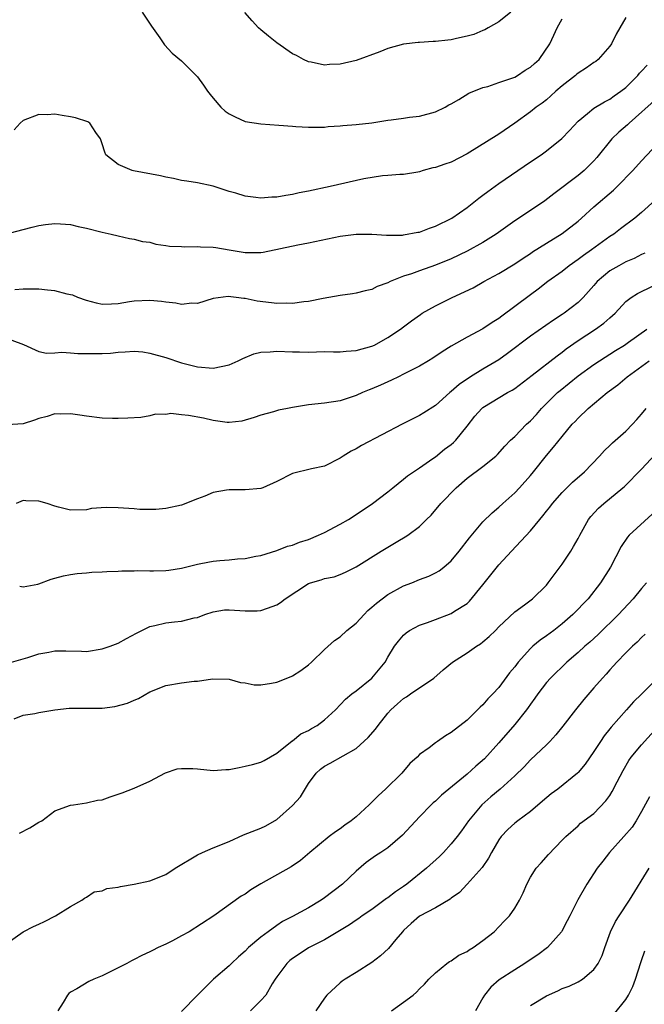
# Model space of a CAD drawing. Units: inches. Extents: x 2598000 to 2601000, y 1500000 to 1503000.
# Drawn here: x 2599167 to 2599245, y 1500788 to 1500912 of the extents above; entities that cross this region are included whole.
import ezdxf

# ---------------------------------------------------------------- set-up
doc = ezdxf.new("R2010")
doc.units = ezdxf.units.IN
doc.header["$MEASUREMENT"] = 0
doc.layers.add('LD25981500_2ft', color=71, linetype='Continuous')

msp = doc.modelspace()

# ---------------------------------------------------------------- linework, layer by layer
at = {"layer": 'LD25981500_2ft'}
for points, elevation in [([(2599182.01, 1500913), (2599183.2, 1500911.2), (2599184.25, 1500909.75), (2599184.86, 1500908.86), (2599185.8, 1500907.8), (2599187, 1500906.83), (2599189, 1500904.84), (2599189.77, 1500903.77), (2599190.26, 1500903), (2599190.58, 1500902.58), (2599191, 1500902.12), (2599191.94, 1500901), (2599192.5, 1500900.5), (2599193, 1500900.15), (2599193.76, 1500899.76), (2599195, 1500899.2), (2599197, 1500898.88), (2599199.26, 1500898.74), (2599201, 1500898.59), (2599201.42, 1500898.58), (2599203, 1500898.47), (2599203.51, 1500898.49), (2599205, 1500898.49), (2599205.46, 1500898.54), (2599207, 1500898.64), (2599207.31, 1500898.69), (2599209, 1500898.82), (2599211, 1500899.04), (2599213, 1500899.34), (2599213.42, 1500899.42), (2599215, 1500899.61), (2599215.73, 1500899.73), (2599217, 1500899.86), (2599219, 1500900.4), (2599220.22, 1500901), (2599220.69, 1500901.31), (2599221, 1500901.44), (2599221.97, 1500901.97), (2599223.24, 1500902.76), (2599225, 1500903.46), (2599225.6, 1500903.6), (2599227, 1500904.11), (2599228.66, 1500904.66), (2599229, 1500904.8), (2599229.37, 1500905), (2599230.34, 1500905.66), (2599231, 1500906.06), (2599231.49, 1500906.52), (2599232.07, 1500907), (2599233.44, 1500909), (2599233.94, 1500910.06), (2599234.34, 1500911), (2599235, 1500912.13)], 8826), ([(2599228.52, 1500913), (2599227, 1500911.77), (2599225.64, 1500911), (2599225.25, 1500910.75), (2599225, 1500910.66), (2599223.84, 1500910.16), (2599223, 1500909.94), (2599221.68, 1500909.68), (2599221, 1500909.5), (2599220.56, 1500909.44), (2599219, 1500909.28), (2599218.72, 1500909.28), (2599217, 1500909.16), (2599216.83, 1500909.17), (2599215, 1500908.95), (2599213, 1500908.41), (2599211.98, 1500907.98), (2599209, 1500906.87), (2599207, 1500906.42), (2599205.63, 1500906.37), (2599205, 1500906.31), (2599203.34, 1500906.66), (2599203, 1500906.7), (2599202.35, 1500907), (2599201.5, 1500907.5), (2599201, 1500907.74), (2599199, 1500909.13), (2599197.97, 1500909.97), (2599197, 1500910.74), (2599196.7, 1500911), (2599195.89, 1500911.89), (2599194.96, 1500912.96)], 8824), ([(2599243, 1500912.29), (2599242.27, 1500911), (2599241.78, 1500910.22), (2599241.22, 1500909), (2599241, 1500908.71), (2599239.51, 1500907), (2599239.23, 1500906.77), (2599239, 1500906.63), (2599238.06, 1500905.94), (2599237, 1500905.27), (2599236.85, 1500905.15), (2599236.67, 1500905), (2599235, 1500903.69), (2599234.18, 1500903), (2599233.58, 1500902.42), (2599233, 1500901.92), (2599232.48, 1500901.52), (2599231.73, 1500901), (2599231, 1500900.41), (2599229, 1500898.98), (2599227, 1500897.6), (2599223, 1500895.13), (2599221, 1500894.08), (2599220.19, 1500893.81), (2599219, 1500893.37), (2599218.67, 1500893.33), (2599217.45, 1500893), (2599217, 1500892.85), (2599216.8, 1500892.8), (2599215, 1500892.49), (2599214.5, 1500892.5), (2599213, 1500892.37), (2599212.35, 1500892.35), (2599209.96, 1500891.96), (2599205.72, 1500891), (2599203, 1500890.4), (2599201.82, 1500890.18), (2599201, 1500889.99), (2599200.13, 1500889.87), (2599199, 1500889.65), (2599198.36, 1500889.64), (2599197, 1500889.51), (2599196.38, 1500889.62), (2599195, 1500889.76), (2599193.85, 1500890.15), (2599193, 1500890.36), (2599191, 1500891.02), (2599189, 1500891.45), (2599187.67, 1500891.67), (2599187, 1500891.74), (2599185.99, 1500891.99), (2599185, 1500892.16), (2599184.32, 1500892.32), (2599180.95, 1500892.95), (2599180.78, 1500893), (2599179, 1500893.77), (2599177.45, 1500895), (2599177.32, 1500895.32), (2599177, 1500896.38), (2599176.79, 1500897), (2599176.18, 1500897.82), (2599175.44, 1500899), (2599175.16, 1500899.16), (2599173.64, 1500899.64), (2599173, 1500899.78), (2599171.93, 1500899.93), (2599171, 1500900.1), (2599170.05, 1500900.05), (2599169, 1500900.07), (2599167, 1500899.3), (2599166.65, 1500899), (2599165.87, 1500898.13)], 8828), ([(2599163, 1500884.5), (2599167, 1500885.59), (2599168.15, 1500885.85), (2599169, 1500886.07), (2599169.82, 1500886.18), (2599171, 1500886.32), (2599171.71, 1500886.29), (2599173, 1500886.18), (2599173.95, 1500885.95), (2599175, 1500885.75), (2599177, 1500885.24), (2599178.1, 1500885), (2599179, 1500884.75), (2599180.43, 1500884.43), (2599181, 1500884.35), (2599182.06, 1500884.06), (2599183, 1500883.96), (2599183.73, 1500883.73), (2599185, 1500883.57), (2599185.47, 1500883.47), (2599187, 1500883.41), (2599187.37, 1500883.37), (2599189, 1500883.43), (2599189.4, 1500883.4), (2599191, 1500883.33), (2599191.3, 1500883.3), (2599193, 1500883), (2599195, 1500882.68), (2599195.35, 1500882.65), (2599197, 1500882.68), (2599197.29, 1500882.71), (2599201.64, 1500883.64), (2599203, 1500883.89), (2599207, 1500884.74), (2599209, 1500885), (2599211, 1500884.99), (2599212.85, 1500884.85), (2599214.86, 1500884.86), (2599215, 1500884.88), (2599216.78, 1500885.22), (2599217, 1500885.25), (2599218.27, 1500885.73), (2599219, 1500885.99), (2599221.07, 1500887), (2599223, 1500888.34), (2599223.85, 1500889), (2599224.48, 1500889.52), (2599225, 1500889.89), (2599225.62, 1500890.38), (2599227, 1500891.36), (2599231, 1500894.11), (2599232.32, 1500895), (2599233, 1500895.48), (2599234.95, 1500897.05), (2599235.93, 1500898.07), (2599237, 1500899.23), (2599238.2, 1500900.2), (2599239, 1500900.87), (2599240.32, 1500901.68), (2599241, 1500901.99), (2599241.56, 1500902.44), (2599242.4, 1500903), (2599243, 1500903.48), (2599244.51, 1500905), (2599244.73, 1500905.27), (2599245, 1500905.53), (2599245.71, 1500906.29)], 8830), ([(2599247, 1500902.18), (2599243.43, 1500899), (2599243.22, 1500898.78), (2599242.15, 1500897.85), (2599241.26, 1500897), (2599239.36, 1500894.64), (2599239, 1500894.24), (2599237.76, 1500893), (2599237, 1500892.36), (2599233.92, 1500890.08), (2599232.8, 1500889.2), (2599231, 1500887.98), (2599229, 1500886.65), (2599226.68, 1500885), (2599225, 1500883.95), (2599223, 1500882.83), (2599221, 1500881.87), (2599219, 1500881.05), (2599217, 1500880.36), (2599215.99, 1500879.99), (2599215, 1500879.67), (2599213.3, 1500879), (2599213, 1500878.85), (2599211.64, 1500878.36), (2599211, 1500878.02), (2599210.16, 1500877.84), (2599209, 1500877.53), (2599208.55, 1500877.45), (2599207, 1500877.25), (2599204.86, 1500876.86), (2599203, 1500876.48), (2599202.43, 1500876.43), (2599201, 1500876.24), (2599200.26, 1500876.26), (2599199, 1500876.25), (2599198.33, 1500876.33), (2599196.53, 1500876.53), (2599195, 1500876.86), (2599194.85, 1500876.85), (2599193.89, 1500877), (2599192.88, 1500877.12), (2599191, 1500876.86), (2599189, 1500876.24), (2599188.27, 1500876.27), (2599187, 1500876.12), (2599186.28, 1500876.28), (2599185, 1500876.39), (2599184.48, 1500876.48), (2599183, 1500876.63), (2599181, 1500876.54), (2599180.43, 1500876.43), (2599179, 1500876.21), (2599178.14, 1500876.14), (2599177, 1500876.12), (2599176.27, 1500876.27), (2599175, 1500876.6), (2599173.92, 1500877), (2599173.27, 1500877.27), (2599173, 1500877.34), (2599172.58, 1500877.42), (2599171, 1500877.83), (2599170.1, 1500877.9), (2599169, 1500878.05), (2599167.97, 1500878.03), (2599167, 1500878.06), (2599165.96, 1500877.96)], 8832), ([(2599165.61, 1500871.61), (2599167.08, 1500871.08), (2599169, 1500870.18), (2599169.96, 1500869.96), (2599171, 1500870), (2599171.9, 1500870.1), (2599173, 1500870.03), (2599173.93, 1500869.93), (2599176.07, 1500869.93), (2599177, 1500869.91), (2599178.02, 1500869.98), (2599179, 1500870.09), (2599179.88, 1500870.12), (2599181, 1500870.23), (2599182.12, 1500870.12), (2599183, 1500869.99), (2599185, 1500869.42), (2599187, 1500868.77), (2599189, 1500868.25), (2599191, 1500868.07), (2599193, 1500868.49), (2599194.12, 1500869), (2599194.7, 1500869.31), (2599196.12, 1500869.88), (2599197, 1500870.09), (2599198.15, 1500870.15), (2599199, 1500870.22), (2599201, 1500870.13), (2599201.88, 1500870.12), (2599203, 1500870.11), (2599205, 1500870.17), (2599206.15, 1500870.15), (2599207, 1500870.16), (2599207.77, 1500870.23), (2599209, 1500870.3), (2599211, 1500870.86), (2599211.31, 1500871), (2599213, 1500871.93), (2599214.6, 1500873), (2599215, 1500873.29), (2599215.97, 1500874.03), (2599217.14, 1500874.86), (2599217.35, 1500875), (2599219, 1500875.95), (2599221.12, 1500877), (2599223.77, 1500878.23), (2599225.12, 1500879), (2599227, 1500880.02), (2599229, 1500881.24), (2599230.05, 1500881.95), (2599231, 1500882.55), (2599231.26, 1500882.74), (2599233, 1500883.84), (2599235, 1500885.06), (2599237, 1500886.63), (2599237.43, 1500887), (2599239, 1500888.43), (2599241.45, 1500890.55), (2599241.92, 1500891), (2599243.92, 1500893), (2599245, 1500894.23), (2599247, 1500896.37)], 8834), ([(2599246.71, 1500889.29), (2599245, 1500887.73), (2599244.14, 1500887), (2599243.5, 1500886.5), (2599243, 1500886.15), (2599242.36, 1500885.65), (2599241.49, 1500885), (2599241, 1500884.69), (2599238.67, 1500883), (2599237.69, 1500882.31), (2599237, 1500881.77), (2599235.88, 1500881), (2599235, 1500880.29), (2599233.2, 1500879), (2599231.97, 1500878.03), (2599231, 1500877.34), (2599229, 1500875.84), (2599227.36, 1500874.64), (2599227, 1500874.35), (2599226.16, 1500873.84), (2599225, 1500873.03), (2599223, 1500872.01), (2599221, 1500870.87), (2599219.86, 1500870.14), (2599218.67, 1500869.33), (2599218.14, 1500869), (2599217, 1500868.33), (2599215.66, 1500867.66), (2599215, 1500867.31), (2599214.34, 1500867), (2599213.45, 1500866.55), (2599212.06, 1500865.94), (2599211, 1500865.48), (2599210.64, 1500865.36), (2599209.79, 1500865), (2599209, 1500864.64), (2599207, 1500863.98), (2599205, 1500863.65), (2599203, 1500863.44), (2599201, 1500863.12), (2599200.35, 1500863), (2599199.22, 1500862.77), (2599198.57, 1500862.57), (2599197, 1500862.15), (2599196.15, 1500861.85), (2599194.59, 1500861.41), (2599193, 1500861.24), (2599192.76, 1500861.24), (2599191, 1500861.48), (2599189.78, 1500861.78), (2599187.87, 1500862.13), (2599187, 1500862.21), (2599185.63, 1500862.37), (2599185, 1500862.25), (2599183.71, 1500862.29), (2599183, 1500862.06), (2599181.86, 1500861.86), (2599180.23, 1500861.77), (2599179, 1500861.72), (2599178.28, 1500861.72), (2599177, 1500861.79), (2599175, 1500862.03), (2599174.17, 1500862.17), (2599173, 1500862.34), (2599171.71, 1500862.29), (2599171, 1500862.33), (2599170.03, 1500861.97), (2599169, 1500861.74), (2599168.46, 1500861.54), (2599167, 1500861.07), (2599165, 1500860.93)], 8836), ([(2599245.4, 1500882.6), (2599245, 1500882.41), (2599244.07, 1500881.93), (2599243, 1500881.48), (2599242.12, 1500881), (2599241, 1500880.34), (2599239.41, 1500879), (2599239, 1500878.51), (2599237.65, 1500877), (2599237, 1500876.36), (2599235.25, 1500875), (2599235, 1500874.83), (2599233.88, 1500874.12), (2599231, 1500872.12), (2599228.08, 1500869.92), (2599227, 1500869.15), (2599225, 1500867.96), (2599223.45, 1500867), (2599221.98, 1500866.02), (2599221, 1500865.14), (2599220.81, 1500865), (2599219, 1500863.37), (2599217.56, 1500862.44), (2599217, 1500862.11), (2599214.82, 1500861), (2599209.68, 1500858.32), (2599209, 1500857.9), (2599208.39, 1500857.61), (2599207.38, 1500857), (2599207, 1500856.72), (2599205, 1500855.7), (2599203.37, 1500855.37), (2599201, 1500854.81), (2599199, 1500853.8), (2599197.26, 1500853), (2599197, 1500852.9), (2599195, 1500852.72), (2599193, 1500852.75), (2599192.68, 1500852.68), (2599191, 1500852.4), (2599189.92, 1500851.92), (2599189, 1500851.59), (2599187, 1500850.8), (2599185, 1500850.38), (2599183.74, 1500850.26), (2599183, 1500850.24), (2599181.74, 1500850.26), (2599181, 1500850.33), (2599179, 1500850.48), (2599177.48, 1500850.52), (2599175.63, 1500850.37), (2599175, 1500850.23), (2599173, 1500850.18), (2599171.47, 1500850.53), (2599171, 1500850.66), (2599170.05, 1500851), (2599169, 1500851.32), (2599167.35, 1500851.35), (2599167, 1500851.38), (2599166.13, 1500851)], 8838), ([(2599166.58, 1500840.58), (2599167, 1500840.48), (2599168.85, 1500840.85), (2599169, 1500840.86), (2599170.54, 1500841.46), (2599171, 1500841.6), (2599172.11, 1500841.89), (2599173, 1500842.07), (2599173.83, 1500842.17), (2599175, 1500842.28), (2599175.67, 1500842.33), (2599177, 1500842.38), (2599177.57, 1500842.43), (2599179, 1500842.46), (2599179.48, 1500842.52), (2599181, 1500842.53), (2599181.44, 1500842.56), (2599183, 1500842.5), (2599183.47, 1500842.53), (2599185, 1500842.54), (2599185.39, 1500842.61), (2599187, 1500842.84), (2599189, 1500843.34), (2599189.44, 1500843.44), (2599191, 1500843.72), (2599191.84, 1500843.84), (2599193, 1500843.9), (2599194.04, 1500844.04), (2599195, 1500844.07), (2599196.36, 1500844.36), (2599197, 1500844.47), (2599199, 1500845.1), (2599200.36, 1500845.64), (2599201, 1500845.77), (2599201.85, 1500846.15), (2599203, 1500846.46), (2599204.26, 1500847), (2599205, 1500847.34), (2599207, 1500848.4), (2599208.04, 1500849), (2599209, 1500849.61), (2599211.09, 1500851), (2599213, 1500852.49), (2599213.62, 1500853), (2599215, 1500854.07), (2599215.5, 1500854.5), (2599217, 1500855.5), (2599218.67, 1500856.67), (2599219, 1500856.91), (2599220.15, 1500857.85), (2599221, 1500858.46), (2599221.3, 1500858.7), (2599221.59, 1500859), (2599223, 1500860.75), (2599223.99, 1500862.01), (2599224.86, 1500863), (2599225, 1500863.13), (2599228.1, 1500865), (2599228.69, 1500865.31), (2599229, 1500865.52), (2599231.21, 1500867.21), (2599234.35, 1500869.65), (2599235, 1500870.11), (2599235.5, 1500870.5), (2599237, 1500871.55), (2599239.19, 1500873), (2599240.24, 1500873.76), (2599241, 1500874.43), (2599241.67, 1500875), (2599243, 1500876.47), (2599243.68, 1500877), (2599244.49, 1500877.51), (2599246.47, 1500878.47)], 8840), ([(2599165.54, 1500831), (2599167.59, 1500831.59), (2599169, 1500832.06), (2599170.27, 1500832.27), (2599171, 1500832.41), (2599172.41, 1500832.41), (2599174.39, 1500832.39), (2599175, 1500832.36), (2599177, 1500832.66), (2599177.98, 1500833), (2599179, 1500833.4), (2599180.03, 1500833.97), (2599181.33, 1500834.67), (2599183, 1500835.5), (2599183.62, 1500835.62), (2599185, 1500835.97), (2599186.1, 1500836.1), (2599187, 1500836.17), (2599188.57, 1500836.57), (2599189, 1500836.65), (2599189.93, 1500837), (2599191, 1500837.36), (2599192.42, 1500837.58), (2599193, 1500837.61), (2599195, 1500837.49), (2599196.51, 1500837.49), (2599197, 1500837.51), (2599197.81, 1500837.81), (2599199, 1500838.21), (2599199.48, 1500838.52), (2599200.05, 1500839), (2599203, 1500840.9), (2599203.27, 1500841), (2599204.61, 1500841.39), (2599205, 1500841.54), (2599206.23, 1500841.77), (2599207, 1500842.06), (2599207.65, 1500842.35), (2599209, 1500843.04), (2599212.15, 1500845), (2599214.26, 1500846.26), (2599215.2, 1500846.8), (2599215.51, 1500847), (2599217, 1500848.13), (2599217.89, 1500849), (2599218.45, 1500849.55), (2599219.68, 1500851), (2599221.63, 1500853), (2599223, 1500854.19), (2599225, 1500855.67), (2599226.64, 1500857), (2599226.82, 1500857.18), (2599227.75, 1500858.25), (2599228.48, 1500859), (2599229, 1500859.47), (2599230.48, 1500861), (2599231, 1500861.45), (2599231.75, 1500862.25), (2599232.4, 1500863), (2599234.41, 1500865), (2599234.72, 1500865.28), (2599237, 1500867.1), (2599239, 1500868.53), (2599239.7, 1500869), (2599241.7, 1500870.3), (2599242.83, 1500871), (2599243.37, 1500871.37), (2599245.67, 1500873)], 8842), ([(2599165.87, 1500823.87), (2599167, 1500824.33), (2599168.51, 1500824.51), (2599169, 1500824.63), (2599171, 1500825), (2599172.81, 1500825.19), (2599175, 1500825.18), (2599176.8, 1500825.2), (2599177, 1500825.21), (2599178.58, 1500825.42), (2599180.16, 1500825.84), (2599181, 1500826.22), (2599181.57, 1500826.43), (2599183, 1500827.24), (2599185, 1500828.06), (2599187, 1500828.41), (2599188.6, 1500828.6), (2599189, 1500828.61), (2599190.89, 1500828.89), (2599193, 1500828.84), (2599194.42, 1500828.42), (2599195, 1500828.37), (2599196.15, 1500828.15), (2599197, 1500828.13), (2599198.34, 1500828.34), (2599199, 1500828.46), (2599200.83, 1500829.17), (2599201, 1500829.27), (2599202.05, 1500829.95), (2599203, 1500830.67), (2599203.38, 1500831), (2599205, 1500832.59), (2599206.26, 1500833.74), (2599207, 1500834.21), (2599207.82, 1500835), (2599209, 1500835.9), (2599210, 1500837), (2599210.49, 1500837.51), (2599211, 1500837.92), (2599211.57, 1500838.43), (2599212.31, 1500839), (2599213, 1500839.52), (2599215, 1500840.61), (2599216.02, 1500841), (2599217, 1500841.41), (2599218.16, 1500841.84), (2599219, 1500842.26), (2599219.48, 1500842.52), (2599220.08, 1500843), (2599221, 1500843.77), (2599222.01, 1500845), (2599223.31, 1500846.69), (2599225, 1500848.69), (2599226.16, 1500849.84), (2599227, 1500850.54), (2599227.5, 1500851), (2599229, 1500852.35), (2599229.61, 1500853), (2599231, 1500854.54), (2599231.39, 1500855), (2599233, 1500857.05), (2599233.9, 1500858.1), (2599235, 1500859.48), (2599236.27, 1500861), (2599236.63, 1500861.37), (2599237, 1500861.78), (2599238.25, 1500863), (2599240.67, 1500865), (2599242.01, 1500865.99), (2599243.2, 1500867), (2599245.98, 1500869)], 8844), ([(2599166.57, 1500809.43), (2599167.88, 1500810.12), (2599169, 1500810.82), (2599169.37, 1500811), (2599171, 1500812.23), (2599173, 1500812.95), (2599173.38, 1500813), (2599175, 1500813.26), (2599176.41, 1500813.59), (2599177, 1500813.65), (2599177.98, 1500814.02), (2599179.49, 1500814.51), (2599181, 1500815.11), (2599183, 1500815.98), (2599184.95, 1500817.05), (2599186.46, 1500817.54), (2599187, 1500817.58), (2599188.4, 1500817.6), (2599189, 1500817.55), (2599191, 1500817.34), (2599192.56, 1500817.45), (2599193, 1500817.45), (2599194.27, 1500817.73), (2599195, 1500817.86), (2599195.92, 1500818.08), (2599197, 1500818.38), (2599197.39, 1500818.61), (2599199, 1500819.5), (2599200.94, 1500821.06), (2599201, 1500821.09), (2599202.05, 1500821.95), (2599203, 1500822.38), (2599203.38, 1500822.62), (2599204.08, 1500823), (2599205, 1500823.71), (2599206.39, 1500825), (2599207.67, 1500826.33), (2599208.48, 1500827), (2599209, 1500827.39), (2599211, 1500829), (2599212.66, 1500831), (2599213, 1500831.61), (2599213.86, 1500833), (2599214.34, 1500833.66), (2599215, 1500834.4), (2599215.3, 1500834.7), (2599215.73, 1500835), (2599217, 1500835.65), (2599218, 1500836), (2599219, 1500836.4), (2599221, 1500837.14), (2599221.41, 1500837.41), (2599223, 1500838.4), (2599223.31, 1500838.69), (2599225, 1500840.77), (2599225.98, 1500842.02), (2599227, 1500843.28), (2599228.58, 1500845), (2599231, 1500847.57), (2599232.16, 1500849), (2599232.55, 1500849.45), (2599233, 1500850.03), (2599233.44, 1500850.56), (2599233.76, 1500851), (2599235, 1500852.39), (2599236.31, 1500853.69), (2599237.81, 1500855), (2599239.71, 1500857), (2599240.31, 1500857.69), (2599241, 1500858.34), (2599241.32, 1500858.68), (2599243, 1500860.13), (2599243.87, 1500861), (2599244.41, 1500861.59), (2599245, 1500862.27), (2599245.58, 1500863)], 8846), ([(2599165, 1500795.57), (2599167, 1500796.99), (2599168.33, 1500797.67), (2599169, 1500797.97), (2599169.73, 1500798.27), (2599171.11, 1500799), (2599173, 1500800.16), (2599174.41, 1500801), (2599174.75, 1500801.25), (2599175, 1500801.37), (2599175.99, 1500802.01), (2599177, 1500802.15), (2599177.57, 1500802.43), (2599179, 1500802.62), (2599179.3, 1500802.7), (2599181, 1500803), (2599183, 1500803.41), (2599185, 1500804.2), (2599186.18, 1500805), (2599189, 1500806.71), (2599189.64, 1500807), (2599191, 1500807.57), (2599193, 1500808.39), (2599194.8, 1500809.2), (2599197, 1500810.04), (2599197.64, 1500810.36), (2599199, 1500811.14), (2599201, 1500812.91), (2599201.99, 1500814.01), (2599203, 1500815.7), (2599203.95, 1500817), (2599204.5, 1500817.5), (2599205, 1500817.9), (2599205.75, 1500818.25), (2599209, 1500820.11), (2599210.52, 1500821.48), (2599211.47, 1500822.53), (2599211.77, 1500823), (2599213, 1500824.56), (2599213.38, 1500825), (2599214.24, 1500825.76), (2599215, 1500826.42), (2599215.37, 1500826.63), (2599215.88, 1500827), (2599218.79, 1500829), (2599219.97, 1500830.03), (2599221.18, 1500831), (2599223, 1500832.18), (2599224.17, 1500833), (2599224.68, 1500833.32), (2599225, 1500833.57), (2599225.78, 1500834.22), (2599226.57, 1500835), (2599227, 1500835.46), (2599229, 1500837.35), (2599230.23, 1500838.23), (2599231.26, 1500839), (2599233, 1500840.71), (2599233.24, 1500841), (2599233.97, 1500842.03), (2599235, 1500843.35), (2599236.09, 1500845), (2599236.43, 1500845.57), (2599237, 1500846.6), (2599237.2, 1500847), (2599238.32, 1500849), (2599238.62, 1500849.38), (2599239.58, 1500850.42), (2599240.23, 1500851), (2599242.64, 1500853), (2599242.83, 1500853.17), (2599245, 1500855.36), (2599246.75, 1500857.25)], 8848), ([(2599246.32, 1500849.67), (2599243.45, 1500847), (2599243.23, 1500846.77), (2599242.42, 1500845.58), (2599241.1, 1500843), (2599239.83, 1500841), (2599238.25, 1500839), (2599236.32, 1500837), (2599235, 1500835.85), (2599233.92, 1500835), (2599233, 1500834.31), (2599232.22, 1500833.78), (2599231.31, 1500833), (2599231, 1500832.71), (2599229.45, 1500831), (2599229, 1500830.4), (2599228.36, 1500829.64), (2599227, 1500827.8), (2599226.26, 1500827), (2599225.61, 1500826.39), (2599225, 1500825.61), (2599224.66, 1500825.34), (2599223, 1500823.7), (2599221, 1500822.13), (2599220.28, 1500821.72), (2599219.27, 1500821), (2599219, 1500820.82), (2599218.21, 1500820.21), (2599217, 1500819.34), (2599216.69, 1500819), (2599215.8, 1500818.2), (2599214.77, 1500817), (2599212.73, 1500815), (2599211.82, 1500814.18), (2599211, 1500813.32), (2599210.83, 1500813.17), (2599210.67, 1500813), (2599209, 1500811.49), (2599208.4, 1500811), (2599207.58, 1500810.42), (2599207, 1500809.98), (2599206.39, 1500809.61), (2599205.61, 1500809), (2599203.18, 1500807), (2599202, 1500806), (2599200.82, 1500805.18), (2599197, 1500803.04), (2599195.72, 1500802.28), (2599195, 1500801.74), (2599194.52, 1500801.48), (2599191.07, 1500799), (2599187.95, 1500797), (2599187, 1500796.46), (2599185.86, 1500795.86), (2599185, 1500795.43), (2599184.06, 1500795), (2599183.35, 1500794.65), (2599183, 1500794.46), (2599181.98, 1500794.02), (2599181, 1500793.49), (2599180.67, 1500793.33), (2599180.1, 1500793), (2599177, 1500791.45), (2599175.93, 1500791), (2599175.29, 1500790.71), (2599173.79, 1500789.79), (2599173, 1500789.38), (2599172.78, 1500789.22), (2599172.61, 1500789), (2599172.08, 1500788.08), (2599171.39, 1500787)], 8850), ([(2599245.61, 1500841), (2599245, 1500840.31), (2599243.96, 1500839), (2599242.08, 1500837), (2599239.51, 1500834.49), (2599238.47, 1500833.53), (2599237.84, 1500833), (2599237, 1500832.23), (2599235.56, 1500831), (2599233.5, 1500829), (2599233, 1500828.43), (2599231.91, 1500827), (2599231.55, 1500826.45), (2599231, 1500825.72), (2599230.72, 1500825.28), (2599230.5, 1500825), (2599229, 1500823.15), (2599227, 1500820.83), (2599225.19, 1500818.81), (2599224.12, 1500817.88), (2599223, 1500816.87), (2599219.78, 1500814.22), (2599219, 1500813.48), (2599218.73, 1500813.27), (2599218.45, 1500813), (2599217, 1500811.48), (2599214.84, 1500809.16), (2599213, 1500807.6), (2599212.13, 1500807), (2599211.45, 1500806.55), (2599210.29, 1500805.71), (2599209, 1500804.63), (2599207.27, 1500803), (2599205, 1500801.28), (2599204.59, 1500801), (2599203, 1500800.03), (2599201, 1500798.94), (2599199.72, 1500798.28), (2599199, 1500797.8), (2599197.9, 1500797), (2599197, 1500796.32), (2599195.45, 1500795), (2599195, 1500794.54), (2599194.17, 1500793.83), (2599193.28, 1500793), (2599193, 1500792.7), (2599191.01, 1500791), (2599189, 1500789), (2599187, 1500786.92)], 8852), ([(2599245.47, 1500834.53), (2599245, 1500834.12), (2599244.46, 1500833.54), (2599243.85, 1500833), (2599243, 1500832.16), (2599241.87, 1500831), (2599241.47, 1500830.53), (2599241, 1500830.03), (2599240.52, 1500829.48), (2599240.07, 1500829), (2599239, 1500827.74), (2599237.72, 1500826.28), (2599236.68, 1500825), (2599235.07, 1500822.93), (2599234.18, 1500821.82), (2599233.42, 1500821), (2599233, 1500820.57), (2599231, 1500818.68), (2599230.19, 1500817.81), (2599229, 1500816.67), (2599227.17, 1500815), (2599225.99, 1500814.01), (2599224.84, 1500813), (2599223.18, 1500811), (2599222.28, 1500809.72), (2599221.73, 1500809), (2599221, 1500808.07), (2599220.01, 1500807), (2599219.5, 1500806.5), (2599217.86, 1500805), (2599215.4, 1500803), (2599215, 1500802.72), (2599213.96, 1500802.04), (2599213, 1500801.28), (2599212.83, 1500801.17), (2599211, 1500799.81), (2599209.78, 1500799), (2599209.33, 1500798.67), (2599209, 1500798.47), (2599208.15, 1500797.85), (2599205, 1500795.98), (2599203, 1500794.95), (2599201.82, 1500794.18), (2599201, 1500793.62), (2599200.65, 1500793.35), (2599200.26, 1500793), (2599199, 1500791.31), (2599198.78, 1500791), (2599198.44, 1500790.44), (2599197.62, 1500789), (2599197, 1500788.34), (2599195.69, 1500787)], 8854), ([(2599247.03, 1500829), (2599245, 1500826.98), (2599243.99, 1500826.01), (2599243.12, 1500825), (2599241.18, 1500822.82), (2599241, 1500822.57), (2599240.28, 1500821.72), (2599239.81, 1500821), (2599239, 1500819.71), (2599237.87, 1500818.13), (2599237, 1500817.09), (2599236.91, 1500817), (2599234.43, 1500815), (2599233.62, 1500814.38), (2599232.52, 1500813.48), (2599231, 1500812.18), (2599229.38, 1500811), (2599229, 1500810.69), (2599228.12, 1500809.88), (2599227.31, 1500809), (2599227, 1500808.57), (2599226.06, 1500807), (2599225.71, 1500806.29), (2599224.89, 1500805.11), (2599223.01, 1500802.99), (2599222.04, 1500801.96), (2599221, 1500801.22), (2599220.88, 1500801.12), (2599219, 1500800.01), (2599217, 1500798.95), (2599215.96, 1500798.04), (2599215, 1500797.16), (2599214.84, 1500797), (2599214.03, 1500796.03), (2599213.1, 1500794.9), (2599212.06, 1500793.94), (2599211, 1500793.12), (2599209, 1500791.84), (2599207.61, 1500791), (2599207.24, 1500790.76), (2599207, 1500790.55), (2599205.32, 1500789), (2599205, 1500788.6), (2599203.94, 1500787)], 8856), ([(2599213.45, 1500787), (2599215, 1500788.11), (2599216.2, 1500789), (2599216.64, 1500789.36), (2599217, 1500789.8), (2599217.62, 1500790.38), (2599218.19, 1500791), (2599219, 1500791.8), (2599220.44, 1500793), (2599220.77, 1500793.23), (2599221, 1500793.32), (2599221.97, 1500794.03), (2599223, 1500794.5), (2599223.28, 1500794.72), (2599223.75, 1500795), (2599225, 1500795.89), (2599226.4, 1500797), (2599227.68, 1500798.32), (2599228.33, 1500799), (2599229, 1500799.96), (2599229.62, 1500801), (2599230.09, 1500801.91), (2599230.55, 1500803), (2599231, 1500803.86), (2599231.73, 1500805), (2599232.32, 1500805.68), (2599233.28, 1500806.72), (2599235, 1500808.55), (2599235.44, 1500809), (2599237, 1500810.35), (2599237.32, 1500810.68), (2599239, 1500811.91), (2599240.51, 1500813.49), (2599241, 1500814.2), (2599241.31, 1500814.69), (2599241.91, 1500815.91), (2599242.66, 1500817.34), (2599243.4, 1500818.6), (2599243.69, 1500819), (2599245, 1500820.57), (2599247, 1500822.78)], 8858), ([(2599246.02, 1500814.02), (2599245, 1500812.16), (2599244.32, 1500811), (2599243.8, 1500810.2), (2599242.76, 1500809), (2599240.95, 1500807), (2599240.11, 1500805.89), (2599239.4, 1500805), (2599238.08, 1500803), (2599236.98, 1500801.02), (2599235.94, 1500799), (2599235.63, 1500798.37), (2599234.93, 1500797.07), (2599234.89, 1500797), (2599233.14, 1500795), (2599231.91, 1500794.09), (2599230.71, 1500793.29), (2599230.28, 1500793), (2599229, 1500792.21), (2599227.06, 1500790.94), (2599226, 1500790), (2599225.2, 1500789), (2599225, 1500788.67), (2599224.06, 1500787)], 8860), ([(2599231, 1500787.68), (2599233, 1500788.91), (2599234.45, 1500789.55), (2599235, 1500789.84), (2599235.88, 1500790.12), (2599237, 1500790.69), (2599237.56, 1500791), (2599239, 1500792.22), (2599239.53, 1500793), (2599240.02, 1500793.98), (2599240.36, 1500795), (2599241.09, 1500797), (2599241.72, 1500798.28), (2599242.16, 1500799), (2599243.48, 1500801), (2599245.97, 1500805)], 8862), ([(2599241.47, 1500786.53), (2599243, 1500788.46), (2599243.34, 1500789), (2599243.89, 1500790.11), (2599244.22, 1500791), (2599244.89, 1500793.11), (2599245, 1500793.36), (2599245.42, 1500794.58)], 8864)]:
    msp.add_lwpolyline(points, dxfattribs=dict(at, elevation=elevation))

doc.saveas('drawing.dxf')
